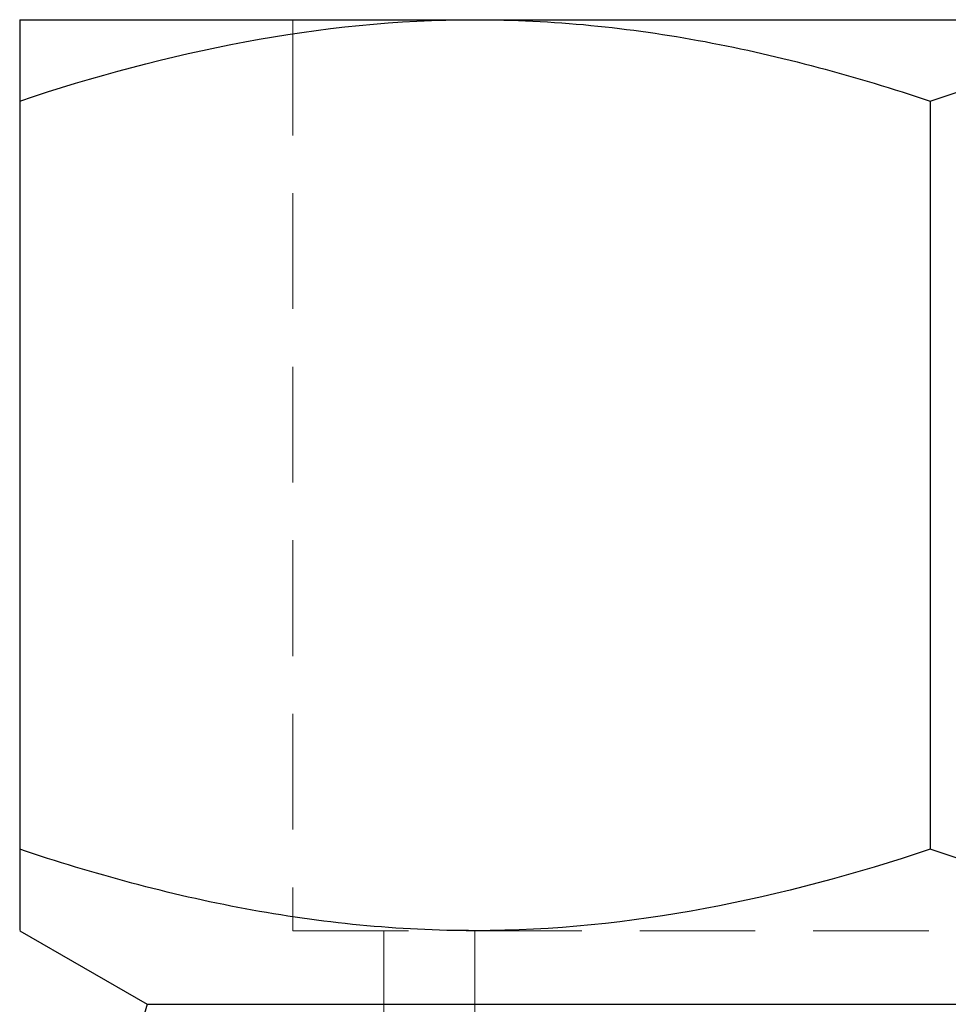
# Model space of a CAD drawing. Units: millimetres. Extents: x 2 to 146, y 2 to 102.
# Drawn here: x 17 to 22, y 54 to 60 of the extents above; entities that cross this region are included whole.
import ezdxf

# ---------------------------------------------------------------- set-up
doc = ezdxf.new("R2010")
doc.units = ezdxf.units.MM
doc.header["$LTSCALE"] = 0.5
doc.linetypes.add('HIDDEN', pattern=[1.905, 1.27, -0.635])

msp = doc.modelspace()

# ---------------------------------------------------------------- linework, layer by layer
at = {"color": 7, "linetype": 'Continuous', "lineweight": 25}
for p, q in [((17.0312, 59.8125), (19.5312, 59.8125)), ((19.5312, 59.8125), (24.5312, 59.8125)), ((17.0312, 59.3659), (17.0312, 55.2591)), ((22.0312, 59.3659), (22.0312, 55.2591)), ((17.0312, 54.8125), (17.7312, 54.4083)), ((17.7312, 54.4083), (26.3312, 54.4083))]:
    msp.add_line(p, q, dxfattribs=at)
at = {"color": 7, "linetype": 'HIDDEN', "lineweight": 18}
for p, q in [((18.5312, 59.8125), (18.5312, 54.8125)), ((18.5312, 54.8125), (25.5312, 54.8125)), ((19.0312, 54.8125), (19.0312, 49.4083)), ((19.5312, 54.8125), (19.5312, 49.9083))]:
    msp.add_line(p, q, dxfattribs=at)
at = {"color": 7, "linetype": 'Continuous', "lineweight": 25}
msp.add_arc((35.2383, 49.4083), 18.2071, 164.06078, 180, dxfattribs=at)
for points in [[(17.0312, 59.3659), (17.8491, 59.6385), (18.6793, 59.8125), (19.5312, 59.8125)], [(22.0312, 59.3659), (22.8491, 59.6385), (23.6793, 59.8125), (24.5312, 59.8125)]]:
    msp.add_open_spline(points, degree=3, dxfattribs=at)
for points, knots in [([(17.0312, 59.8125), (17.0312, 59.8125), (17.0312, 59.7694), (17.0312, 59.6128), (17.0312, 59.5006), (17.0312, 59.3659)], [0, 0, 0, 0, 0.5, 0.5, 1, 1, 1, 1]), ([(19.5312, 59.8125), (19.7434, 59.8125), (19.9565, 59.8019), (20.3781, 59.7611), (20.5875, 59.7308), (21.2119, 59.6141), (21.6232, 59.5019), (22.0312, 59.3659)], [0, 0, 0, 0, 0.25, 0.25, 0.5, 0.5, 1, 1, 1, 1]), ([(22.0312, 55.2591), (21.2148, 54.9869), (20.3861, 54.8131), (19.3234, 54.8123), (19.1099, 54.8228), (18.6875, 54.8635), (18.4777, 54.8937), (17.852, 55.0104), (17.4399, 55.1228), (17.0312, 55.2591)], [0, 0, 0, 0, 0.5, 0.5, 0.625, 0.625, 0.75, 0.75, 1, 1, 1, 1]), ([(17.0312, 55.2591), (17.0312, 55.2115), (17.0312, 55.1163), (17.0312, 54.9996), (17.0312, 54.9067), (17.0312, 54.8491), (17.0312, 54.821), (17.0312, 54.8107), (17.0312, 54.8131), (17.0312, 54.8134)], [0, 0, 0, 0, 0.181966, 0.364231, 0.547657, 0.731606, 0.856452, 0.981513, 1, 1, 1, 1]), ([(27.0312, 55.2591), (26.2148, 54.9869), (25.3861, 54.8131), (24.3234, 54.8123), (24.1099, 54.8228), (23.6875, 54.8635), (23.4777, 54.8937), (22.852, 55.0104), (22.4399, 55.1228), (22.0312, 55.2591)], [0, 0, 0, 0, 0.5, 0.5, 0.625, 0.625, 0.75, 0.75, 1, 1, 1, 1])]:
    msp.add_open_spline(points, degree=3, knots=knots, dxfattribs=at)

doc.saveas('drawing.dxf')
